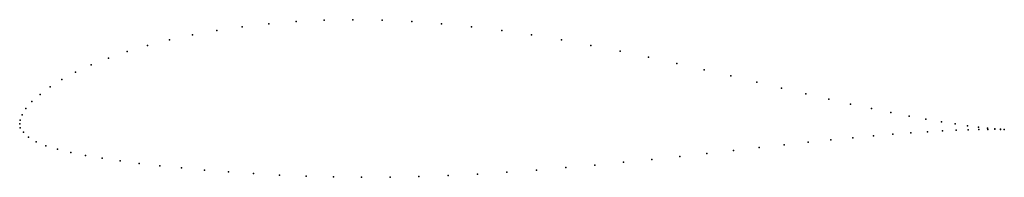
# Model space of a CAD drawing. Units: metres. Extents: x 0 to 1, y -0.05 to 0.11.
import ezdxf

# ---------------------------------------------------------------- set-up
doc = ezdxf.new("R2010")
doc.units = ezdxf.units.M

msp = doc.modelspace()

# ---------------------------------------------------------------- linework, layer by layer
for p in [(0.2533, 0.1017), (0.2811, 0.1039), (0.3096, 0.1053), (0.3389, 0.1059), (0.3686, 0.1054), (0.3988, 0.1041), (0.4292, 0.1018), (0.1758, 0.0905), (0.2005, 0.0949), (0.2264, 0.0987), (0.4597, 0.0987), (0.4903, 0.0949), (0.5208, 0.0904), (0.1523, 0.0854), (0.5511, 0.0853), (0.1094, 0.0736), (0.1301, 0.0797), (0.5811, 0.0798), (0.6107, 0.0739), (0.0903, 0.0669), (0.6398, 0.0678), (0.6684, 0.0615), (0.0569, 0.0527), (0.0727, 0.06), (0.6962, 0.0551), (0.0429, 0.0452), (0.7234, 0.0487), (0.7497, 0.0425), (0.0309, 0.0376), (0.7751, 0.0364), (0.7996, 0.0307), (0.0125, 0.0227), (0.0207, 0.03), (0.823, 0.0253), (0.8453, 0.0202), (0.0064, 0.0157), (0.8665, 0.0157), (0.8863, 0.0116), (0, 0), (0, 0), (0.0005, 0.0039), (0.0024, 0.0093), (0.9048, 0.0079), (0.9219, 0.0048), (0.9376, 0.0021), (0.0006, -0.0038), (0.0038, -0.0084), (0.9064, -0.0091), (0.9234, -0.0079), (0.9388, -0.007), (0.9517, 0), (0.9527, -0.0064), (0.9643, -0.0018), (0.965, -0.0059), (0.9752, -0.0032), (0.9758, -0.0056), (0.9844, -0.0042), (0.9848, -0.0055), (0.9919, -0.0049), (0.9921, -0.0054), (0.9976, -0.0053), (0.9977, -0.0055), (1.0016, -0.0056), (1.0016, -0.0056), (0.0089, -0.0136), (0.0166, -0.0183), (0.802, -0.0186), (0.8253, -0.0162), (0.8475, -0.0141), (0.8684, -0.0121), (0.8881, -0.0105), (0.0266, -0.0222), (0.0384, -0.0257), (0.052, -0.0289), (0.6991, -0.0299), (0.7261, -0.0269), (0.7523, -0.024), (0.7776, -0.0212), (0.0671, -0.032), (0.0839, -0.0348), (0.1021, -0.0375), (0.1217, -0.0401), (0.6143, -0.0389), (0.6431, -0.036), (0.6714, -0.033), (0.1426, -0.0425), (0.1647, -0.0447), (0.188, -0.0468), (0.2125, -0.0487), (0.4956, -0.0491), (0.5256, -0.0469), (0.5554, -0.0444), (0.585, -0.0418), (0.2379, -0.0504), (0.2642, -0.0519), (0.2913, -0.053), (0.3192, -0.0538), (0.3477, -0.0542), (0.3767, -0.0541), (0.4061, -0.0535), (0.4358, -0.0524), (0.4656, -0.0509)]:
    msp.add_point(p)

doc.saveas('drawing.dxf')
